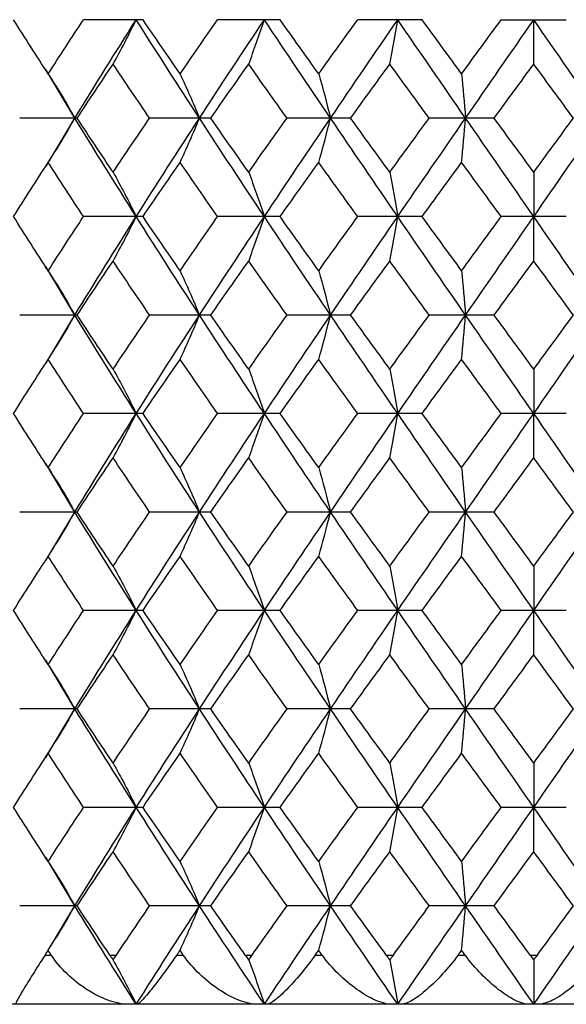
# Paper-space layout '_Top' of a CAD drawing. Units: inches. Extents: x -2.36 to 2.36, y -2.09 to 3.94.
# Drawn here: x -0.41 to 0.03, y -2.09 to -1.3 of the extents above; entities that cross this region are included whole.
import ezdxf

# ---------------------------------------------------------------- set-up
doc = ezdxf.new("R2010")
doc.units = ezdxf.units.IN
doc.header["$MEASUREMENT"] = 0

psp = doc.layouts.new('_Top')

# ---------------------------------------------------------------- linework, layer by layer
at = {"color": 7, "linetype": 'Continuous', "lineweight": 25}
for p, q in [((-0.31235, -1.29922), (-0.35987, -1.29922)), ((-0.20277, -1.29922), (-0.25278, -1.29922)), ((-0.08925, -1.29922), (-0.14076, -1.29922)), ((-0.02601, -1.29922), (0.02601, -1.29922)), ((-0.39066, -1.33862), (-0.39065, -1.33862)), ((-0.3668, -1.37795), (-0.3901, -1.33911)), ((-0.36499, -1.37795), (-0.41092, -1.37795)), ((-0.39011, -1.4168), (-0.3668, -1.37795)), ((-0.25819, -1.37795), (-0.30707, -1.37795)), ((-0.14637, -1.37795), (-0.19725, -1.37795)), ((-0.0317, -1.37795), (-0.08359, -1.37795)), ((-0.31235, -1.45668), (-0.35987, -1.45668)), ((-0.20277, -1.45668), (-0.25278, -1.45668)), ((-0.08925, -1.45668), (-0.14076, -1.45668)), ((0.02601, -1.45668), (-0.02601, -1.45668)), ((-0.39066, -1.49609), (-0.39065, -1.4961)), ((-0.3668, -1.53546), (-0.39011, -1.49659)), ((-0.36499, -1.53546), (-0.41092, -1.53546)), ((-0.3901, -1.57428), (-0.3668, -1.53546)), ((-0.25819, -1.53546), (-0.30707, -1.53546)), ((-0.14637, -1.53546), (-0.19725, -1.53546)), ((-0.0317, -1.53546), (-0.08359, -1.53546)), ((-0.31235, -1.61415), (-0.35987, -1.61415)), ((-0.20277, -1.61415), (-0.25278, -1.61415)), ((-0.08925, -1.61415), (-0.14076, -1.61415)), ((0.02601, -1.61415), (-0.02601, -1.61415)), ((-0.39066, -1.65355), (-0.39065, -1.65356)), ((-0.3668, -1.69295), (-0.39011, -1.65405)), ((-0.36499, -1.69295), (-0.41092, -1.69295)), ((-0.39012, -1.73178), (-0.3668, -1.69295)), ((-0.25819, -1.69295), (-0.30707, -1.69295)), ((-0.14637, -1.69295), (-0.19725, -1.69295)), ((-0.0317, -1.69295), (-0.08359, -1.69295)), ((-0.31235, -1.77162), (-0.35987, -1.77162)), ((-0.20277, -1.77162), (-0.25278, -1.77162)), ((-0.08925, -1.77162), (-0.14076, -1.77162)), ((0.02601, -1.77162), (-0.02601, -1.77162)), ((-0.39066, -1.81101), (-0.39065, -1.81102)), ((-0.3668, -1.85042), (-0.39012, -1.81152)), ((-0.36499, -1.85042), (-0.41092, -1.85042)), ((-0.39013, -1.88928), (-0.3668, -1.85042)), ((-0.25819, -1.85042), (-0.30707, -1.85042)), ((-0.14637, -1.85042), (-0.19725, -1.85042)), ((-0.0317, -1.85042), (-0.08359, -1.85042)), ((-0.31235, -1.92911), (-0.35987, -1.92911)), ((-0.20277, -1.92911), (-0.25278, -1.92911)), ((-0.08925, -1.92911), (-0.14076, -1.92911)), ((0.02601, -1.92911), (-0.02601, -1.92911)), ((-0.39066, -1.96848), (-0.39065, -1.96849)), ((-0.3668, -2.00788), (-0.39012, -1.96898)), ((-0.36499, -2.00788), (-0.41092, -2.00788)), ((-0.38628, -2.04035), (-0.3668, -2.00788)), ((-0.25819, -2.00788), (-0.30707, -2.00788)), ((-0.14637, -2.00788), (-0.19725, -2.00788)), ((-0.0317, -2.00788), (-0.08359, -2.00788)), ((-0.39063, -2.04724), (-0.38565, -2.04724)), ((-0.3389, -2.04724), (-0.33365, -2.04724)), ((-0.28542, -2.04724), (-0.28012, -2.04724)), ((-0.23065, -2.04724), (-0.22513, -2.04724)), ((-0.17465, -2.04724), (-0.16914, -2.04724)), ((-0.11791, -2.04724), (-0.11222, -2.04724)), ((-0.06048, -2.04724), (-0.05486, -2.04724)), ((-0.00287, -2.04724), (0.00287, -2.04724)), ((0.7874, -2.08661), (-0.7874, -2.08661))]:
    psp.add_line(p, q, dxfattribs=at)
for points in [[(-0.38815, -1.3425), (-0.39747, -1.32809), (-0.40671, -1.31366), (-0.41585, -1.29922)], [(-0.38815, -1.3425), (-0.37882, -1.32809), (-0.36939, -1.31366), (-0.35987, -1.29922)], [(-0.3668, -1.37795), (-0.35077, -1.35179), (-0.33441, -1.32551), (-0.31779, -1.29922)], [(-0.33628, -1.33474), (-0.32996, -1.32338), (-0.3238, -1.31154), (-0.31779, -1.29922)], [(-0.26722, -1.37795), (-0.28429, -1.35179), (-0.30117, -1.32551), (-0.31779, -1.29922)], [(-0.28277, -1.3425), (-0.2927, -1.32809), (-0.30256, -1.31366), (-0.31235, -1.29922)], [(-0.28277, -1.3425), (-0.27284, -1.32809), (-0.26284, -1.31366), (-0.25278, -1.29922)], [(-0.26722, -1.37795), (-0.25016, -1.35179), (-0.23285, -1.32551), (-0.21536, -1.29922)], [(-0.22789, -1.33474), (-0.22361, -1.32338), (-0.21943, -1.31154), (-0.21536, -1.29922)], [(-0.16244, -1.37795), (-0.18021, -1.35179), (-0.19787, -1.32551), (-0.21536, -1.29922)], [(-0.1719, -1.3425), (-0.18223, -1.32809), (-0.19253, -1.31366), (-0.20277, -1.29922)], [(-0.1719, -1.3425), (-0.16156, -1.32809), (-0.15118, -1.31366), (-0.14076, -1.29922)], [(-0.16244, -1.37795), (-0.14468, -1.35179), (-0.12675, -1.32551), (-0.10874, -1.29922)], [(-0.11506, -1.33474), (-0.1129, -1.32338), (-0.11079, -1.31154), (-0.10874, -1.29922)], [(-0.0545, -1.37795), (-0.07262, -1.35179), (-0.09072, -1.32551), (-0.10874, -1.29922)], [(-0.05767, -1.3425), (-0.06821, -1.32809), (-0.07874, -1.31366), (-0.08925, -1.29922)], [(-0.05767, -1.3425), (-0.04713, -1.32809), (-0.03658, -1.31366), (-0.02601, -1.29922)], [(-0.0545, -1.37795), (-0.03638, -1.35179), (-0.01819, -1.32551), (0, -1.29922)], [(0, -1.33474), (0, -1.32338), (0, -1.31154), (0, -1.29922)], [(0.0545, -1.37795), (0.03638, -1.35179), (0.01819, -1.32551), (0, -1.29922)], [(-0.36499, -1.37795), (-0.35551, -1.36357), (-0.34594, -1.34916), (-0.33628, -1.33474)], [(-0.30707, -1.37795), (-0.31688, -1.36357), (-0.32662, -1.34916), (-0.33628, -1.33474)], [(-0.25819, -1.37795), (-0.24816, -1.36357), (-0.23805, -1.34916), (-0.22789, -1.33474)], [(-0.19725, -1.37795), (-0.20751, -1.36357), (-0.21773, -1.34916), (-0.22789, -1.33474)], [(-0.14637, -1.37795), (-0.13597, -1.36357), (-0.12554, -1.34916), (-0.11506, -1.33474)], [(-0.08359, -1.37795), (-0.0941, -1.36357), (-0.10459, -1.34916), (-0.11506, -1.33474)], [(-0.0317, -1.37795), (-0.02114, -1.36357), (-0.01057, -1.34916), (0, -1.33474)], [(0.0317, -1.37795), (0.02114, -1.36357), (0.01057, -1.34916), (0, -1.33474)], [(-0.38815, -1.3425), (-0.38086, -1.35385), (-0.37374, -1.36566), (-0.3668, -1.37795)], [(-0.28277, -1.3425), (-0.27747, -1.35385), (-0.27228, -1.36566), (-0.26722, -1.37795)], [(-0.1719, -1.3425), (-0.16867, -1.35385), (-0.16552, -1.36566), (-0.16244, -1.37795)], [(-0.05767, -1.3425), (-0.05659, -1.35385), (-0.05553, -1.36566), (-0.0545, -1.37795)], [(-0.38815, -1.41341), (-0.38086, -1.40206), (-0.37374, -1.39024), (-0.3668, -1.37795)], [(-0.31779, -1.45668), (-0.33441, -1.4304), (-0.35077, -1.40412), (-0.3668, -1.37795)], [(-0.33628, -1.42117), (-0.34594, -1.40674), (-0.35551, -1.39233), (-0.36499, -1.37795)], [(-0.33628, -1.42117), (-0.32662, -1.40674), (-0.31688, -1.39233), (-0.30707, -1.37795)], [(-0.31779, -1.45668), (-0.30117, -1.4304), (-0.28429, -1.40412), (-0.26722, -1.37795)], [(-0.28277, -1.41341), (-0.27747, -1.40206), (-0.27228, -1.39024), (-0.26722, -1.37795)], [(-0.21536, -1.45668), (-0.23285, -1.4304), (-0.25016, -1.40412), (-0.26722, -1.37795)], [(-0.22789, -1.42117), (-0.23805, -1.40674), (-0.24816, -1.39233), (-0.25819, -1.37795)], [(-0.22789, -1.42117), (-0.21773, -1.40674), (-0.20751, -1.39233), (-0.19725, -1.37795)], [(-0.21536, -1.45668), (-0.19787, -1.4304), (-0.18021, -1.40412), (-0.16244, -1.37795)], [(-0.1719, -1.41341), (-0.16867, -1.40206), (-0.16552, -1.39024), (-0.16244, -1.37795)], [(-0.10874, -1.45668), (-0.12675, -1.4304), (-0.14468, -1.40412), (-0.16244, -1.37795)], [(-0.11506, -1.42117), (-0.12554, -1.40674), (-0.13597, -1.39233), (-0.14637, -1.37795)], [(-0.11506, -1.42117), (-0.10459, -1.40674), (-0.0941, -1.39233), (-0.08359, -1.37795)], [(-0.10874, -1.45668), (-0.09072, -1.4304), (-0.07262, -1.40412), (-0.0545, -1.37795)], [(-0.05767, -1.41341), (-0.05659, -1.40206), (-0.05553, -1.39024), (-0.0545, -1.37795)], [(0, -1.45668), (-0.01819, -1.4304), (-0.03638, -1.40412), (-0.0545, -1.37795)], [(0, -1.42117), (-0.01057, -1.40674), (-0.02114, -1.39233), (-0.0317, -1.37795)], [(0, -1.42117), (0.01057, -1.40674), (0.02114, -1.39233), (0.0317, -1.37795)], [(0, -1.45668), (0.01819, -1.4304), (0.03638, -1.40412), (0.0545, -1.37795)], [(-0.41585, -1.45668), (-0.40671, -1.44225), (-0.39747, -1.42782), (-0.38815, -1.41341)], [(-0.35987, -1.45668), (-0.36939, -1.44225), (-0.37882, -1.42782), (-0.38815, -1.41341)], [(-0.31235, -1.45668), (-0.30256, -1.44225), (-0.2927, -1.42782), (-0.28277, -1.41341)], [(-0.25278, -1.45668), (-0.26284, -1.44225), (-0.27284, -1.42782), (-0.28277, -1.41341)], [(-0.20277, -1.45668), (-0.19253, -1.44225), (-0.18223, -1.42782), (-0.1719, -1.41341)], [(-0.14076, -1.45668), (-0.15118, -1.44225), (-0.16156, -1.42782), (-0.1719, -1.41341)], [(-0.08925, -1.45668), (-0.07874, -1.44225), (-0.06821, -1.42782), (-0.05767, -1.41341)], [(-0.02601, -1.45668), (-0.03658, -1.44225), (-0.04713, -1.42782), (-0.05767, -1.41341)], [(-0.33628, -1.42117), (-0.32996, -1.43253), (-0.3238, -1.44436), (-0.31779, -1.45668)], [(-0.22789, -1.42117), (-0.22361, -1.43253), (-0.21943, -1.44436), (-0.21536, -1.45668)], [(-0.11506, -1.42117), (-0.1129, -1.43253), (-0.11079, -1.44436), (-0.10874, -1.45668)], [(0, -1.42117), (0, -1.43253), (0, -1.44436), (0, -1.45668)], [(-0.38815, -1.49997), (-0.39748, -1.48555), (-0.40671, -1.47111), (-0.41585, -1.45668)], [(-0.38815, -1.49997), (-0.37882, -1.48555), (-0.36939, -1.47111), (-0.35987, -1.45668)], [(-0.3668, -1.53546), (-0.35076, -1.50925), (-0.3344, -1.48296), (-0.31779, -1.45668)], [(-0.33628, -1.49221), (-0.32996, -1.48084), (-0.3238, -1.46901), (-0.31779, -1.45668)], [(-0.26722, -1.53546), (-0.2843, -1.50925), (-0.30117, -1.48296), (-0.31779, -1.45668)], [(-0.28277, -1.49997), (-0.2927, -1.48555), (-0.30256, -1.47111), (-0.31235, -1.45668)], [(-0.28277, -1.49997), (-0.27284, -1.48555), (-0.26284, -1.47111), (-0.25278, -1.45668)], [(-0.26722, -1.53546), (-0.25015, -1.50925), (-0.23284, -1.48296), (-0.21536, -1.45668)], [(-0.22789, -1.49221), (-0.22361, -1.48084), (-0.21943, -1.46901), (-0.21536, -1.45668)], [(-0.16244, -1.53546), (-0.18022, -1.50925), (-0.19788, -1.48296), (-0.21536, -1.45668)], [(-0.1719, -1.49997), (-0.18223, -1.48555), (-0.19253, -1.47111), (-0.20277, -1.45668)], [(-0.1719, -1.49997), (-0.16156, -1.48555), (-0.15118, -1.47111), (-0.14076, -1.45668)], [(-0.16244, -1.53546), (-0.14467, -1.50925), (-0.12675, -1.48296), (-0.10874, -1.45668)], [(-0.11506, -1.49221), (-0.1129, -1.48084), (-0.11079, -1.46901), (-0.10874, -1.45668)], [(-0.0545, -1.53546), (-0.07263, -1.50925), (-0.09073, -1.48296), (-0.10874, -1.45668)], [(-0.05767, -1.49997), (-0.06821, -1.48555), (-0.07874, -1.47111), (-0.08925, -1.45668)], [(-0.05767, -1.49997), (-0.04713, -1.48555), (-0.03657, -1.47111), (-0.02601, -1.45668)], [(-0.0545, -1.53546), (-0.03638, -1.50925), (-0.01819, -1.48296), (0, -1.45668)], [(0, -1.49221), (0, -1.48084), (0, -1.46901), (0, -1.45668)], [(0.0545, -1.53546), (0.03638, -1.50925), (0.01819, -1.48296), (0, -1.45668)], [(-0.36499, -1.53546), (-0.35551, -1.52106), (-0.34594, -1.50664), (-0.33628, -1.49221)], [(-0.30707, -1.53546), (-0.31688, -1.52106), (-0.32662, -1.50664), (-0.33628, -1.49221)], [(-0.25819, -1.53546), (-0.24816, -1.52106), (-0.23805, -1.50664), (-0.22789, -1.49221)], [(-0.19725, -1.53546), (-0.20751, -1.52106), (-0.21773, -1.50664), (-0.22789, -1.49221)], [(-0.14637, -1.53546), (-0.13597, -1.52106), (-0.12553, -1.50664), (-0.11506, -1.49221)], [(-0.08359, -1.53546), (-0.0941, -1.52106), (-0.1046, -1.50664), (-0.11506, -1.49221)], [(-0.0317, -1.53546), (-0.02114, -1.52106), (-0.01057, -1.50664), (0, -1.49221)], [(0.0317, -1.53546), (0.02114, -1.52106), (0.01057, -1.50664), (0, -1.49221)], [(-0.38815, -1.49997), (-0.38086, -1.51133), (-0.37374, -1.52316), (-0.3668, -1.53546)], [(-0.28277, -1.49997), (-0.27747, -1.51133), (-0.27228, -1.52316), (-0.26722, -1.53546)], [(-0.1719, -1.49997), (-0.16867, -1.51133), (-0.16552, -1.52316), (-0.16244, -1.53546)], [(-0.05767, -1.49997), (-0.05659, -1.51133), (-0.05553, -1.52316), (-0.0545, -1.53546)], [(-0.38815, -1.5709), (-0.38086, -1.55956), (-0.37374, -1.54776), (-0.3668, -1.53546)], [(-0.31779, -1.61415), (-0.33441, -1.58786), (-0.35075, -1.56168), (-0.3668, -1.53546)], [(-0.33628, -1.57865), (-0.34594, -1.56424), (-0.3555, -1.54987), (-0.36499, -1.53546)], [(-0.33628, -1.57865), (-0.32662, -1.56424), (-0.31689, -1.54987), (-0.30707, -1.53546)], [(-0.31779, -1.61415), (-0.30117, -1.58786), (-0.28431, -1.56168), (-0.26722, -1.53546)], [(-0.28277, -1.5709), (-0.27747, -1.55956), (-0.27228, -1.54776), (-0.26722, -1.53546)], [(-0.21536, -1.61415), (-0.23285, -1.58786), (-0.25014, -1.56168), (-0.26722, -1.53546)], [(-0.22789, -1.57865), (-0.23805, -1.56424), (-0.24815, -1.54987), (-0.25819, -1.53546)], [(-0.22789, -1.57865), (-0.21773, -1.56424), (-0.20752, -1.54987), (-0.19725, -1.53546)], [(-0.21536, -1.61415), (-0.19787, -1.58786), (-0.18023, -1.56168), (-0.16244, -1.53546)], [(-0.1719, -1.5709), (-0.16867, -1.55956), (-0.16551, -1.54776), (-0.16244, -1.53546)], [(-0.10874, -1.61415), (-0.12675, -1.58786), (-0.14466, -1.56168), (-0.16244, -1.53546)], [(-0.11506, -1.57865), (-0.12553, -1.56424), (-0.13596, -1.54987), (-0.14637, -1.53546)], [(-0.11506, -1.57865), (-0.1046, -1.56424), (-0.09411, -1.54987), (-0.08359, -1.53546)], [(-0.10874, -1.61415), (-0.09072, -1.58786), (-0.07264, -1.56168), (-0.0545, -1.53546)], [(-0.05767, -1.5709), (-0.05659, -1.55956), (-0.05553, -1.54776), (-0.0545, -1.53546)], [(0, -1.61415), (-0.01819, -1.58786), (-0.03637, -1.56168), (-0.0545, -1.53546)], [(0, -1.57865), (-0.01057, -1.56424), (-0.02113, -1.54987), (-0.0317, -1.53546)], [(0, -1.57865), (0.01057, -1.56424), (0.02113, -1.54987), (0.0317, -1.53546)], [(0, -1.61415), (0.01819, -1.58786), (0.03637, -1.56168), (0.0545, -1.53546)], [(-0.41585, -1.61415), (-0.40671, -1.59971), (-0.39747, -1.58529), (-0.38815, -1.5709)], [(-0.35987, -1.61415), (-0.36939, -1.59971), (-0.37882, -1.58529), (-0.38815, -1.5709)], [(-0.31235, -1.61415), (-0.30256, -1.59971), (-0.2927, -1.58529), (-0.28277, -1.5709)], [(-0.25278, -1.61415), (-0.26285, -1.59971), (-0.27285, -1.58529), (-0.28277, -1.5709)], [(-0.20277, -1.61415), (-0.19252, -1.59971), (-0.18223, -1.58529), (-0.1719, -1.5709)], [(-0.14076, -1.61415), (-0.15118, -1.59971), (-0.16156, -1.58529), (-0.1719, -1.5709)], [(-0.08925, -1.61415), (-0.07874, -1.59971), (-0.06821, -1.58529), (-0.05767, -1.5709)], [(-0.02601, -1.61415), (-0.03658, -1.59971), (-0.04714, -1.58529), (-0.05767, -1.5709)], [(-0.33628, -1.57865), (-0.32996, -1.59), (-0.32379, -1.60183), (-0.31779, -1.61415)], [(-0.22789, -1.57865), (-0.22361, -1.59), (-0.21943, -1.60183), (-0.21536, -1.61415)], [(-0.11506, -1.57865), (-0.1129, -1.59), (-0.11079, -1.60183), (-0.10874, -1.61415)], [(0, -1.57865), (0, -1.59), (0, -1.60183), (0, -1.61415)], [(-0.38815, -1.65744), (-0.39748, -1.64301), (-0.40671, -1.62857), (-0.41585, -1.61415)], [(-0.38815, -1.65744), (-0.37881, -1.64301), (-0.36939, -1.62857), (-0.35987, -1.61415)], [(-0.3668, -1.69295), (-0.35076, -1.66671), (-0.3344, -1.64041), (-0.31779, -1.61415)], [(-0.33628, -1.64967), (-0.32997, -1.63831), (-0.3238, -1.62647), (-0.31779, -1.61415)], [(-0.26722, -1.69295), (-0.2843, -1.66671), (-0.30118, -1.64041), (-0.31779, -1.61415)], [(-0.28277, -1.65744), (-0.2927, -1.64301), (-0.30257, -1.62857), (-0.31235, -1.61415)], [(-0.28277, -1.65744), (-0.27284, -1.64301), (-0.26284, -1.62857), (-0.25278, -1.61415)], [(-0.26722, -1.69295), (-0.25014, -1.66671), (-0.23284, -1.64041), (-0.21536, -1.61415)], [(-0.22789, -1.64967), (-0.22361, -1.63831), (-0.21943, -1.62647), (-0.21536, -1.61415)], [(-0.16244, -1.69295), (-0.18022, -1.66671), (-0.19788, -1.64041), (-0.21536, -1.61415)], [(-0.1719, -1.65744), (-0.18223, -1.64301), (-0.19253, -1.62857), (-0.20277, -1.61415)], [(-0.1719, -1.65744), (-0.16156, -1.64301), (-0.15118, -1.62857), (-0.14076, -1.61415)], [(-0.16244, -1.69295), (-0.14467, -1.66671), (-0.12674, -1.64041), (-0.10874, -1.61415)], [(-0.11506, -1.64967), (-0.1129, -1.63831), (-0.11079, -1.62647), (-0.10874, -1.61415)], [(-0.0545, -1.69295), (-0.07263, -1.66671), (-0.09073, -1.64041), (-0.10874, -1.61415)], [(-0.05767, -1.65744), (-0.06822, -1.64301), (-0.07874, -1.62857), (-0.08925, -1.61415)], [(-0.05767, -1.65744), (-0.04713, -1.64301), (-0.03657, -1.62857), (-0.02601, -1.61415)], [(-0.0545, -1.69295), (-0.03637, -1.66671), (-0.01818, -1.64041), (0, -1.61415)], [(0, -1.64967), (0, -1.63831), (0, -1.62647), (0, -1.61415)], [(0.0545, -1.69295), (0.03637, -1.66671), (0.01818, -1.64041), (0, -1.61415)], [(-0.36499, -1.69295), (-0.35551, -1.67853), (-0.34593, -1.6641), (-0.33628, -1.64967)], [(-0.30707, -1.69295), (-0.31688, -1.67853), (-0.32662, -1.6641), (-0.33628, -1.64967)], [(-0.25819, -1.69295), (-0.24815, -1.67853), (-0.23805, -1.6641), (-0.22789, -1.64967)], [(-0.19725, -1.69295), (-0.20751, -1.67853), (-0.21773, -1.6641), (-0.22789, -1.64967)], [(-0.14637, -1.69295), (-0.13597, -1.67853), (-0.12553, -1.6641), (-0.11506, -1.64967)], [(-0.08359, -1.69295), (-0.0941, -1.67853), (-0.1046, -1.6641), (-0.11506, -1.64967)], [(-0.0317, -1.69295), (-0.02114, -1.67853), (-0.01057, -1.6641), (0, -1.64967)], [(0.0317, -1.69295), (0.02114, -1.67853), (0.01057, -1.6641), (0, -1.64967)], [(-0.38815, -1.65744), (-0.38086, -1.6688), (-0.37374, -1.68063), (-0.3668, -1.69295)], [(-0.28277, -1.65744), (-0.27746, -1.6688), (-0.27228, -1.68063), (-0.26722, -1.69295)], [(-0.1719, -1.65744), (-0.16867, -1.6688), (-0.16552, -1.68063), (-0.16244, -1.69295)], [(-0.05767, -1.65744), (-0.05659, -1.6688), (-0.05553, -1.68063), (-0.0545, -1.69295)], [(-0.38815, -1.72841), (-0.38086, -1.71707), (-0.37374, -1.70526), (-0.3668, -1.69295)], [(-0.31779, -1.77162), (-0.33441, -1.74536), (-0.35074, -1.71921), (-0.3668, -1.69295)], [(-0.33628, -1.73616), (-0.34593, -1.72177), (-0.3555, -1.70737), (-0.36499, -1.69295)], [(-0.33628, -1.73616), (-0.32663, -1.72177), (-0.31689, -1.70737), (-0.30707, -1.69295)], [(-0.31779, -1.77162), (-0.30117, -1.74536), (-0.28432, -1.71921), (-0.26722, -1.69295)], [(-0.28277, -1.72841), (-0.27746, -1.71707), (-0.27227, -1.70526), (-0.26722, -1.69295)], [(-0.21536, -1.77162), (-0.23284, -1.74536), (-0.25013, -1.71921), (-0.26722, -1.69295)], [(-0.22789, -1.73616), (-0.23804, -1.72177), (-0.24815, -1.70737), (-0.25819, -1.69295)], [(-0.22789, -1.73616), (-0.21773, -1.72177), (-0.20752, -1.70737), (-0.19725, -1.69295)], [(-0.21536, -1.77162), (-0.19787, -1.74536), (-0.18024, -1.71921), (-0.16244, -1.69295)], [(-0.1719, -1.72841), (-0.16867, -1.71707), (-0.16551, -1.70526), (-0.16244, -1.69295)], [(-0.10874, -1.77162), (-0.12675, -1.74536), (-0.14465, -1.71921), (-0.16244, -1.69295)], [(-0.11506, -1.73616), (-0.12553, -1.72177), (-0.13596, -1.70737), (-0.14637, -1.69295)], [(-0.11506, -1.73616), (-0.1046, -1.72177), (-0.09411, -1.70737), (-0.08359, -1.69295)], [(-0.10874, -1.77162), (-0.09072, -1.74536), (-0.07265, -1.71921), (-0.0545, -1.69295)], [(-0.05767, -1.72841), (-0.05659, -1.71707), (-0.05553, -1.70526), (-0.0545, -1.69295)], [(0, -1.77162), (-0.01819, -1.74536), (-0.03636, -1.71921), (-0.0545, -1.69295)], [(0, -1.73616), (-0.01056, -1.72177), (-0.02113, -1.70737), (-0.0317, -1.69295)], [(0, -1.73616), (0.01056, -1.72177), (0.02113, -1.70737), (0.0317, -1.69295)], [(0, -1.77162), (0.01819, -1.74536), (0.03636, -1.71921), (0.0545, -1.69295)], [(-0.41585, -1.77162), (-0.40671, -1.75719), (-0.39747, -1.7428), (-0.38815, -1.72841)], [(-0.35987, -1.77162), (-0.36939, -1.75719), (-0.37882, -1.7428), (-0.38815, -1.72841)], [(-0.31235, -1.77162), (-0.30256, -1.75719), (-0.2927, -1.7428), (-0.28277, -1.72841)], [(-0.25278, -1.77162), (-0.26285, -1.75719), (-0.27285, -1.7428), (-0.28277, -1.72841)], [(-0.20277, -1.77162), (-0.19252, -1.75719), (-0.18223, -1.7428), (-0.1719, -1.72841)], [(-0.14076, -1.77162), (-0.15118, -1.75719), (-0.16156, -1.7428), (-0.1719, -1.72841)], [(-0.08925, -1.77162), (-0.07874, -1.75719), (-0.06821, -1.7428), (-0.05767, -1.72841)], [(-0.02601, -1.77162), (-0.03658, -1.75719), (-0.04713, -1.7428), (-0.05767, -1.72841)], [(-0.33628, -1.73616), (-0.32996, -1.74749), (-0.32379, -1.75931), (-0.31779, -1.77162)], [(-0.22789, -1.73616), (-0.22361, -1.74749), (-0.21943, -1.75931), (-0.21536, -1.77162)], [(-0.11506, -1.73616), (-0.1129, -1.74749), (-0.11079, -1.75931), (-0.10874, -1.77162)], [(0, -1.73616), (0, -1.74749), (0, -1.75931), (0, -1.77162)], [(-0.38815, -1.8149), (-0.39748, -1.80046), (-0.40672, -1.78603), (-0.41585, -1.77162)], [(-0.38815, -1.8149), (-0.37881, -1.80046), (-0.36939, -1.78603), (-0.35987, -1.77162)], [(-0.3668, -1.85042), (-0.35075, -1.82416), (-0.33439, -1.79786), (-0.31779, -1.77162)], [(-0.33628, -1.80713), (-0.32997, -1.79577), (-0.3238, -1.78393), (-0.31779, -1.77162)], [(-0.26722, -1.85042), (-0.28431, -1.82416), (-0.30118, -1.79786), (-0.31779, -1.77162)], [(-0.28277, -1.8149), (-0.29271, -1.80046), (-0.30257, -1.78603), (-0.31235, -1.77162)], [(-0.28277, -1.8149), (-0.27284, -1.80046), (-0.26284, -1.78603), (-0.25278, -1.77162)], [(-0.26722, -1.85042), (-0.25014, -1.82416), (-0.23283, -1.79786), (-0.21536, -1.77162)], [(-0.22789, -1.80713), (-0.22361, -1.79577), (-0.21943, -1.78393), (-0.21536, -1.77162)], [(-0.16244, -1.85042), (-0.18023, -1.82416), (-0.19789, -1.79786), (-0.21536, -1.77162)], [(-0.1719, -1.8149), (-0.18223, -1.80046), (-0.19253, -1.78603), (-0.20277, -1.77162)], [(-0.1719, -1.8149), (-0.16156, -1.80046), (-0.15118, -1.78603), (-0.14076, -1.77162)], [(-0.16244, -1.85042), (-0.14466, -1.82416), (-0.12674, -1.79786), (-0.10874, -1.77162)], [(-0.11506, -1.80713), (-0.1129, -1.79577), (-0.11079, -1.78393), (-0.10874, -1.77162)], [(-0.0545, -1.85042), (-0.07264, -1.82416), (-0.09074, -1.79786), (-0.10874, -1.77162)], [(-0.05767, -1.8149), (-0.06822, -1.80046), (-0.07875, -1.78603), (-0.08925, -1.77162)], [(-0.05767, -1.8149), (-0.04713, -1.80046), (-0.03657, -1.78603), (-0.02601, -1.77162)], [(-0.0545, -1.85042), (-0.03636, -1.82416), (-0.01818, -1.79786), (0, -1.77162)], [(0, -1.80713), (0, -1.79577), (0, -1.78393), (0, -1.77162)], [(0.0545, -1.85042), (0.03636, -1.82416), (0.01818, -1.79786), (0, -1.77162)], [(-0.36499, -1.85042), (-0.35551, -1.836), (-0.34593, -1.82156), (-0.33628, -1.80713)], [(-0.30707, -1.85042), (-0.31689, -1.836), (-0.32662, -1.82156), (-0.33628, -1.80713)], [(-0.25819, -1.85042), (-0.24815, -1.836), (-0.23805, -1.82156), (-0.22789, -1.80713)], [(-0.19725, -1.85042), (-0.20751, -1.836), (-0.21773, -1.82156), (-0.22789, -1.80713)], [(-0.14637, -1.85042), (-0.13597, -1.836), (-0.12553, -1.82156), (-0.11506, -1.80713)], [(-0.08359, -1.85042), (-0.0941, -1.836), (-0.1046, -1.82156), (-0.11506, -1.80713)], [(-0.0317, -1.85042), (-0.02114, -1.836), (-0.01057, -1.82156), (0, -1.80713)], [(0.0317, -1.85042), (0.02114, -1.836), (0.01057, -1.82156), (0, -1.80713)], [(-0.38815, -1.8149), (-0.38086, -1.82626), (-0.37374, -1.8381), (-0.3668, -1.85042)], [(-0.28277, -1.8149), (-0.27746, -1.82626), (-0.27228, -1.8381), (-0.26722, -1.85042)], [(-0.1719, -1.8149), (-0.16867, -1.82626), (-0.16552, -1.8381), (-0.16244, -1.85042)], [(-0.05767, -1.8149), (-0.05659, -1.82626), (-0.05553, -1.8381), (-0.0545, -1.85042)], [(-0.38815, -1.88591), (-0.38086, -1.87457), (-0.37374, -1.86274), (-0.3668, -1.85042)], [(-0.31779, -1.92911), (-0.3344, -1.90288), (-0.35074, -1.8767), (-0.3668, -1.85042)], [(-0.33628, -1.89367), (-0.34593, -1.87927), (-0.3555, -1.86485), (-0.36499, -1.85042)], [(-0.33628, -1.89367), (-0.32663, -1.87927), (-0.31689, -1.86485), (-0.30707, -1.85042)], [(-0.31779, -1.92911), (-0.30118, -1.90288), (-0.28432, -1.8767), (-0.26722, -1.85042)], [(-0.28277, -1.88591), (-0.27746, -1.87457), (-0.27228, -1.86274), (-0.26722, -1.85042)], [(-0.21536, -1.92911), (-0.23283, -1.90288), (-0.25013, -1.8767), (-0.26722, -1.85042)], [(-0.22789, -1.89367), (-0.23804, -1.87927), (-0.24815, -1.86485), (-0.25819, -1.85042)], [(-0.22789, -1.89367), (-0.21774, -1.87927), (-0.20752, -1.86485), (-0.19725, -1.85042)], [(-0.21536, -1.92911), (-0.19788, -1.90288), (-0.18024, -1.8767), (-0.16244, -1.85042)], [(-0.1719, -1.88591), (-0.16867, -1.87457), (-0.16551, -1.86274), (-0.16244, -1.85042)], [(-0.10874, -1.92911), (-0.12674, -1.90288), (-0.14465, -1.8767), (-0.16244, -1.85042)], [(-0.11506, -1.89367), (-0.12552, -1.87927), (-0.13596, -1.86485), (-0.14637, -1.85042)], [(-0.11506, -1.89367), (-0.1046, -1.87927), (-0.09411, -1.86485), (-0.08359, -1.85042)], [(-0.10874, -1.92911), (-0.09073, -1.90288), (-0.07265, -1.8767), (-0.0545, -1.85042)], [(-0.05767, -1.88591), (-0.05659, -1.87457), (-0.05553, -1.86274), (-0.0545, -1.85042)], [(0, -1.92911), (-0.01818, -1.90288), (-0.03635, -1.8767), (-0.0545, -1.85042)], [(0, -1.89367), (-0.01056, -1.87927), (-0.02113, -1.86485), (-0.0317, -1.85042)], [(0, -1.89367), (0.01056, -1.87927), (0.02113, -1.86485), (0.0317, -1.85042)], [(0, -1.92911), (0.01818, -1.90288), (0.03635, -1.8767), (0.0545, -1.85042)], [(-0.41585, -1.92911), (-0.40671, -1.9147), (-0.39748, -1.90033), (-0.38815, -1.88591)], [(-0.35987, -1.92911), (-0.36939, -1.9147), (-0.37881, -1.90033), (-0.38815, -1.88591)], [(-0.31235, -1.92911), (-0.30256, -1.9147), (-0.29271, -1.90033), (-0.28277, -1.88591)], [(-0.25278, -1.92911), (-0.26284, -1.9147), (-0.27284, -1.90033), (-0.28277, -1.88591)], [(-0.20277, -1.92911), (-0.19253, -1.9147), (-0.18224, -1.90033), (-0.1719, -1.88591)], [(-0.14076, -1.92911), (-0.15118, -1.9147), (-0.16155, -1.90033), (-0.1719, -1.88591)], [(-0.08925, -1.92911), (-0.07874, -1.9147), (-0.06822, -1.90033), (-0.05767, -1.88591)], [(-0.02601, -1.92911), (-0.03658, -1.9147), (-0.04713, -1.90033), (-0.05767, -1.88591)], [(-0.33628, -1.89367), (-0.32997, -1.90501), (-0.32379, -1.91681), (-0.31779, -1.92911)], [(-0.22789, -1.89367), (-0.22361, -1.90501), (-0.21943, -1.91681), (-0.21536, -1.92911)], [(-0.11506, -1.89367), (-0.1129, -1.90501), (-0.11079, -1.91681), (-0.10874, -1.92911)], [(0, -1.89367), (0, -1.90501), (0, -1.91681), (0, -1.92911)], [(-0.38815, -1.97236), (-0.39748, -1.95793), (-0.40672, -1.9435), (-0.41585, -1.92911)], [(-0.38815, -1.97236), (-0.37881, -1.95793), (-0.36938, -1.9435), (-0.35987, -1.92911)], [(-0.3668, -2.00788), (-0.35075, -1.9816), (-0.33439, -1.95531), (-0.31779, -1.92911)], [(-0.33628, -1.96459), (-0.32997, -1.95324), (-0.3238, -1.94141), (-0.31779, -1.92911)], [(-0.26722, -2.00788), (-0.28431, -1.9816), (-0.30119, -1.95531), (-0.31779, -1.92911)], [(-0.28277, -1.97236), (-0.29271, -1.95793), (-0.30257, -1.9435), (-0.31235, -1.92911)], [(-0.28277, -1.97236), (-0.27284, -1.95793), (-0.26284, -1.9435), (-0.25278, -1.92911)], [(-0.26722, -2.00788), (-0.25013, -1.9816), (-0.23282, -1.95531), (-0.21536, -1.92911)], [(-0.22789, -1.96459), (-0.22361, -1.95324), (-0.21943, -1.94141), (-0.21536, -1.92911)], [(-0.16244, -2.00788), (-0.18023, -1.9816), (-0.19789, -1.95531), (-0.21536, -1.92911)], [(-0.1719, -1.97236), (-0.18224, -1.95793), (-0.19253, -1.9435), (-0.20277, -1.92911)], [(-0.1719, -1.97236), (-0.16155, -1.95793), (-0.15117, -1.9435), (-0.14076, -1.92911)], [(-0.16244, -2.00788), (-0.14465, -1.9816), (-0.12673, -1.95531), (-0.10874, -1.92911)], [(-0.11506, -1.96459), (-0.1129, -1.95324), (-0.11079, -1.94141), (-0.10874, -1.92911)], [(-0.0545, -2.00788), (-0.07264, -1.9816), (-0.09074, -1.95531), (-0.10874, -1.92911)], [(-0.05767, -1.97236), (-0.06822, -1.95793), (-0.07875, -1.9435), (-0.08925, -1.92911)], [(-0.05767, -1.97236), (-0.04713, -1.95793), (-0.03657, -1.9435), (-0.02601, -1.92911)], [(-0.0545, -2.00788), (-0.03636, -1.9816), (-0.01817, -1.95531), (0, -1.92911)], [(0, -1.96459), (0, -1.95324), (0, -1.94141), (0, -1.92911)], [(0.0545, -2.00788), (0.03636, -1.9816), (0.01817, -1.95531), (0, -1.92911)], [(-0.36499, -2.00788), (-0.3555, -1.99345), (-0.34593, -1.97902), (-0.33628, -1.96459)], [(-0.30707, -2.00788), (-0.31689, -1.99345), (-0.32663, -1.97902), (-0.33628, -1.96459)], [(-0.25819, -2.00788), (-0.24815, -1.99345), (-0.23805, -1.97902), (-0.22789, -1.96459)], [(-0.19725, -2.00788), (-0.20752, -1.99345), (-0.21773, -1.97902), (-0.22789, -1.96459)], [(-0.14637, -2.00788), (-0.13597, -1.99345), (-0.12553, -1.97902), (-0.11506, -1.96459)], [(-0.08359, -2.00788), (-0.09411, -1.99345), (-0.1046, -1.97902), (-0.11506, -1.96459)], [(-0.0317, -2.00788), (-0.02114, -1.99345), (-0.01057, -1.97902), (0, -1.96459)], [(0.0317, -2.00788), (0.02114, -1.99345), (0.01057, -1.97902), (0, -1.96459)], [(-0.38815, -1.97236), (-0.38086, -1.98372), (-0.37374, -1.99556), (-0.3668, -2.00788)], [(-0.28277, -1.97236), (-0.27746, -1.98372), (-0.27228, -1.99556), (-0.26722, -2.00788)], [(-0.1719, -1.97236), (-0.16867, -1.98372), (-0.16551, -1.99556), (-0.16244, -2.00788)], [(-0.05767, -1.97236), (-0.05659, -1.98372), (-0.05553, -1.99556), (-0.0545, -2.00788)], [(-0.38815, -2.0434), (-0.38086, -2.03204), (-0.37374, -2.02021), (-0.3668, -2.00788)], [(-0.31779, -2.08661), (-0.33438, -2.06045), (-0.35074, -2.03417), (-0.3668, -2.00788)], [(-0.3389, -2.04724), (-0.34766, -2.03414), (-0.35636, -2.02101), (-0.36499, -2.00788)], [(-0.33365, -2.04724), (-0.32486, -2.03414), (-0.316, -2.02101), (-0.30707, -2.00788)], [(-0.31779, -2.08661), (-0.30119, -2.06045), (-0.28432, -2.03417), (-0.26722, -2.00788)], [(-0.28277, -2.0434), (-0.27746, -2.03204), (-0.27228, -2.02021), (-0.26722, -2.00788)], [(-0.21536, -2.08661), (-0.23282, -2.06045), (-0.25013, -2.03417), (-0.26722, -2.00788)], [(-0.23065, -2.04724), (-0.23987, -2.03414), (-0.24906, -2.02101), (-0.25819, -2.00788)], [(-0.22513, -2.04724), (-0.21588, -2.03414), (-0.20659, -2.02101), (-0.19725, -2.00788)], [(-0.21536, -2.08661), (-0.1979, -2.06045), (-0.18024, -2.03417), (-0.16244, -2.00788)], [(-0.1719, -2.0434), (-0.16867, -2.03204), (-0.16551, -2.02021), (-0.16244, -2.00788)], [(-0.10874, -2.08661), (-0.12673, -2.06045), (-0.14465, -2.03417), (-0.16244, -2.00788)], [(-0.11791, -2.04724), (-0.12742, -2.03414), (-0.13691, -2.02101), (-0.14637, -2.00788)], [(-0.11222, -2.04724), (-0.1027, -2.03414), (-0.09316, -2.02101), (-0.08359, -2.00788)], [(-0.10874, -2.08661), (-0.09075, -2.06045), (-0.07265, -2.03417), (-0.0545, -2.00788)], [(-0.05767, -2.0434), (-0.05659, -2.03204), (-0.05553, -2.02021), (-0.0545, -2.00788)], [(0, -2.08661), (-0.01816, -2.06045), (-0.03635, -2.03417), (-0.0545, -2.00788)], [(-0.00287, -2.04724), (-0.01248, -2.03414), (-0.02209, -2.02101), (-0.0317, -2.00788)], [(0, -2.08661), (0.01816, -2.06045), (0.03635, -2.03417), (0.0545, -2.00788)], [(0.00287, -2.04724), (0.01248, -2.03414), (0.02209, -2.02101), (0.0317, -2.00788)], [(-0.39063, -2.04724), (-0.3898, -2.04596), (-0.38898, -2.04468), (-0.38815, -2.0434)], [(-0.38565, -2.04724), (-0.38649, -2.04596), (-0.38732, -2.04468), (-0.38815, -2.0434)], [(-0.28542, -2.04724), (-0.28454, -2.04596), (-0.28366, -2.04468), (-0.28277, -2.0434)], [(-0.28012, -2.04724), (-0.28101, -2.04596), (-0.28189, -2.04468), (-0.28277, -2.0434)], [(-0.17465, -2.04724), (-0.17373, -2.04596), (-0.17281, -2.04468), (-0.1719, -2.0434)], [(-0.16914, -2.04724), (-0.17006, -2.04596), (-0.17098, -2.04468), (-0.1719, -2.0434)], [(-0.06048, -2.04724), (-0.05955, -2.04596), (-0.05861, -2.04468), (-0.05767, -2.0434)], [(-0.05486, -2.04724), (-0.0558, -2.04596), (-0.05674, -2.04468), (-0.05767, -2.0434)], [(-0.3389, -2.04724), (-0.338, -2.04859), (-0.3371, -2.04995), (-0.33619, -2.05131)], [(-0.33619, -2.05131), (-0.3354, -2.04994), (-0.33456, -2.04859), (-0.33365, -2.04724)], [(-0.33619, -2.05131), (-0.32991, -2.06261), (-0.32377, -2.07438), (-0.31779, -2.08661)], [(-0.23065, -2.04724), (-0.2297, -2.04859), (-0.22876, -2.04995), (-0.22783, -2.05131)], [(-0.22783, -2.05131), (-0.22698, -2.04994), (-0.22608, -2.04859), (-0.22513, -2.04724)], [(-0.22783, -2.05131), (-0.22357, -2.06261), (-0.21941, -2.07438), (-0.21536, -2.08661)], [(-0.11791, -2.04724), (-0.11693, -2.04859), (-0.11597, -2.04995), (-0.11504, -2.05131)], [(-0.11504, -2.05131), (-0.11414, -2.04994), (-0.1132, -2.04859), (-0.11222, -2.04724)], [(-0.11504, -2.05131), (-0.11289, -2.06261), (-0.11078, -2.07438), (-0.10874, -2.08661)], [(-0.00287, -2.04724), (-0.00188, -2.04859), (-0.00093, -2.04995), (0, -2.05131)], [(0, -2.05131), (0.00093, -2.04994), (0.00189, -2.04859), (0.00287, -2.04724)], [(0, -2.05131), (0, -2.06261), (0, -2.07438), (0, -2.08661)]]:
    psp.add_open_spline(points, degree=3, dxfattribs=at)
for points, knots in [([(-0.39065, -1.57477), (-0.39065, -1.57477), (-0.39065, -1.57477), (-0.39065, -1.57477), (-0.39066, -1.57478)], [0, 0, 0, 0, 0.062346, 1, 1, 1, 1]), ([(-0.39065, -1.73228), (-0.39065, -1.73228), (-0.39065, -1.73227), (-0.39065, -1.73228), (-0.39066, -1.73228)], [0, 0, 0, 0, 0.062322, 1, 1, 1, 1]), ([(-0.39063, -2.04724), (-0.39414, -2.05267), (-0.39734, -2.05765), (-0.40323, -2.06696), (-0.40577, -2.07106), (-0.41007, -2.07822), (-0.41173, -2.08112), (-0.41396, -2.08534), (-0.41451, -2.08661), (-0.41428, -2.08661)], [0, 0, 0, 0, 0.25, 0.25, 0.5, 0.5, 0.75, 0.75, 1, 1, 1, 1]), ([(-0.32347, -2.08661), (-0.32893, -2.08661), (-0.33459, -2.08538), (-0.34624, -2.08114), (-0.35192, -2.07823), (-0.36298, -2.0711), (-0.36822, -2.06696), (-0.3778, -2.05774), (-0.38214, -2.05267), (-0.38565, -2.04724)], [0, 0, 0, 0, 0.25, 0.25, 0.5, 0.5, 0.75, 0.75, 1, 1, 1, 1]), ([(-0.28542, -2.04724), (-0.28915, -2.05267), (-0.29274, -2.05765), (-0.29963, -2.06696), (-0.30279, -2.07106), (-0.3085, -2.07822), (-0.31094, -2.08112), (-0.31488, -2.08534), (-0.31635, -2.08661), (-0.31705, -2.08661)], [0, 0, 0, 0, 0.25, 0.25, 0.5, 0.5, 0.75, 0.75, 1, 1, 1, 1]), ([(-0.22041, -2.08661), (-0.22526, -2.08661), (-0.23042, -2.08538), (-0.24125, -2.08114), (-0.24662, -2.07823), (-0.25725, -2.0711), (-0.26238, -2.06696), (-0.27195, -2.05774), (-0.27638, -2.05267), (-0.28012, -2.04724)], [0, 0, 0, 0, 0.25, 0.25, 0.5, 0.5, 0.75, 0.75, 1, 1, 1, 1]), ([(-0.17465, -2.04724), (-0.17854, -2.05267), (-0.18244, -2.05765), (-0.19021, -2.06696), (-0.19391, -2.07106), (-0.20093, -2.07822), (-0.20411, -2.08112), (-0.20968, -2.08534), (-0.21203, -2.08661), (-0.21366, -2.08661)], [0, 0, 0, 0, 0.25, 0.25, 0.5, 0.5, 0.75, 0.75, 1, 1, 1, 1]), ([(-0.11306, -2.08661), (-0.11721, -2.08661), (-0.12178, -2.08538), (-0.13156, -2.08114), (-0.13651, -2.07823), (-0.14651, -2.0711), (-0.15143, -2.06696), (-0.1608, -2.05774), (-0.16525, -2.05267), (-0.16914, -2.04724)], [0, 0, 0, 0, 0.25, 0.25, 0.5, 0.5, 0.75, 0.75, 1, 1, 1, 1]), ([(-0.06048, -2.04724), (-0.06445, -2.05267), (-0.06858, -2.05765), (-0.07708, -2.06696), (-0.08126, -2.07106), (-0.08945, -2.07822), (-0.09329, -2.08112), (-0.10039, -2.08534), (-0.10358, -2.08661), (-0.10611, -2.08661)], [0, 0, 0, 0, 0.25, 0.25, 0.5, 0.5, 0.75, 0.75, 1, 1, 1, 1]), ([(-0.00351, -2.08661), (-0.00688, -2.08661), (-0.01076, -2.08538), (-0.01931, -2.08114), (-0.02376, -2.07823), (-0.03293, -2.0711), (-0.03753, -2.06696), (-0.04652, -2.05774), (-0.05089, -2.05267), (-0.05486, -2.04724)], [0, 0, 0, 0, 0.25, 0.25, 0.5, 0.5, 0.75, 0.75, 1, 1, 1, 1]), ([(0.05486, -2.04724), (0.05089, -2.05267), (0.0466, -2.05765), (0.03755, -2.06696), (0.03297, -2.07106), (0.02378, -2.07822), (0.01933, -2.08112), (0.01086, -2.08534), (0.00688, -2.08661), (0.00351, -2.08661)], [0, 0, 0, 0, 0.25, 0.25, 0.5, 0.5, 0.75, 0.75, 1, 1, 1, 1])]:
    psp.add_open_spline(points, degree=3, knots=knots, dxfattribs=at)

doc.saveas('drawing.dxf')
